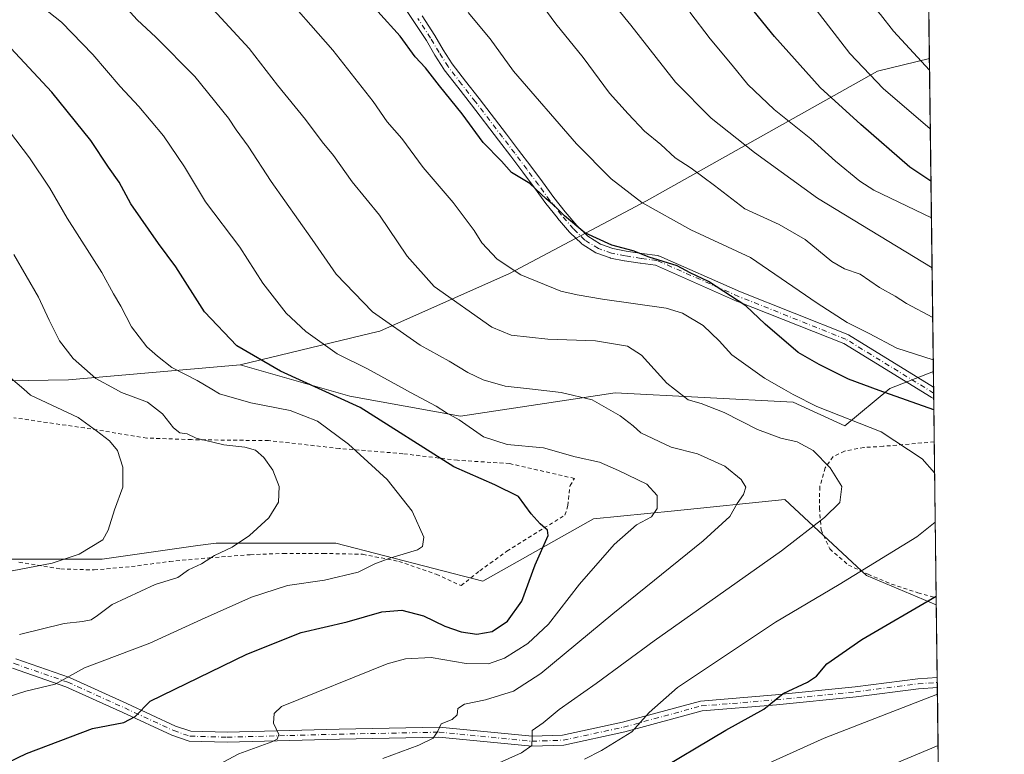
# Model space of a CAD drawing. Units: metres. Extents: x 583093 to 586514, y 4768265 to 4770621.
# Drawn here: x 586256 to 586514, y 4769673 to 4769866 of the extents above; entities that cross this region are included whole.
import ezdxf

# ---------------------------------------------------------------- set-up
doc = ezdxf.new("R2010")
doc.units = ezdxf.units.M
doc.header["$MEASUREMENT"] = 0
doc.linetypes.add('DGN Style 2', pattern=[1.6480167562047852, 0.988810053722871, -0.6592067024819142])
doc.linetypes.add('DGN Style 4', pattern=[2.6384748266838614, 1.318413404963828, -0.6592067024819142, 0.001648016756204785, -0.6592067024819142])
for name, color, linetype, lineweight in [('Alambrada', 7, 'DGN Style 2', 0), ('Arbolado forestal CxS', 92, 'Continuous', 0), ('Camino Cxs', 7, 'Continuous', 0), ('Camino eje', 30, 'DGN Style 4', 13), ('Comarca CxS', 21, 'Continuous', 0), ('Comunidad Autónoma CxS', 142, 'Continuous', 0), ('Curva de nivel maestra', 30, 'Continuous', 30), ('Curva de nivel normal', 30, 'Continuous', 0), ('Municipio CxS', 4, 'Continuous', 0), ('Pastizal CxS', 92, 'Continuous', 0), ('Provincia CxS', 1, 'Continuous', 0)]:
    doc.layers.add(name, color=color, linetype=linetype, lineweight=lineweight)

# ---------------------------------------------------------------- blocks, each defined once
blk = doc.blocks.new('*U10')
at = {"layer": 'Arbolado forestal CxS', "color": 92, "linetype": 'Continuous', "lineweight": 0}
blk.add_polyline3d([(586483.8426999999, 4769769.4583, 725.6046999999963), (586472.0352999996, 4769759.681100001, 719.4657000000007), (586458.5160999997, 4769765.826099999, 719.6536999999954), (586411.8152999999, 4769768.2849, 711.7544000000053), (586371.2593, 4769762.140900001, 705.7773000000017), (586342.1794999996, 4769767.404100001, 700.6477000000014), (586313.4106999999, 4769775.609300001, 698.633600000001), (586347.7975000005, 4769783.919500001, 708.5577000000048), (586350.0822999999, 4769784.472899999, 709.1704000000027), (586384.1107000001, 4769799.641899999, 719.7219000000041), (586419.9787, 4769818.6513, 730.4149999999936), (586480.5948999999, 4769852.640100001, 755.9196999999986), (586494.2259999998, 4769856.0463, 760.9337999999989), (586495.2686999999, 4769773.884600001, 728.7801999999938)], close=True, dxfattribs=at)
blk = doc.blocks.new('*U13')
at = {"layer": 'Camino Cxs', "color": 7, "linetype": 'Continuous', "lineweight": 0}
for points in [[(586361.1447000002, 4769867.186699999, 738.8080000000047), (586364.4605, 4769862.0779, 738.061400000006), (586364.4905000003, 4769862.029300001, 738.0938000000025), (586366.7090999996, 4769858.2589, 740.4171999999963), (586369.0253, 4769854.617900001, 742.2816000000021), (586372.5460999999, 4769850.058499999, 742.0455999999978), (586376.1372999996, 4769845.476700001, 741.6475999999967), (586383.2629000006, 4769836.189900001, 744.2431999999973), (586386.4754999997, 4769831.976299999, 742.5038999999962), (586389.6709000003, 4769827.749100001, 741.7532000000066), (586392.7078999998, 4769823.649700001, 741.2890000000043), (586395.6951000001, 4769819.5471, 742.1294999999955), (586398.6623000001, 4769815.808700001, 740.1205999999949), (586401.7686999999, 4769812.2009, 741.2103000000062), (586404.6482999995, 4769809.387900001, 739.7890000000043), (586407.9826999997, 4769807.301700001, 737.2112000000053), (586411.2111000001, 4769806.1975, 734.5549000000028), (586414.6511000004, 4769805.499700001, 735.162599999996), (586418.7753, 4769804.847100001, 736.2599000000046), (586422.9271, 4769804.3093, 733.116399999999), (586423.1092999997, 4769804.272299999, 732.9331999999995), (586423.2845000001, 4769804.2097, 732.731899999999), (586444.6886999998, 4769794.774900001, 738.797900000005), (586472.8126999997, 4769783.569300001, 729.2111000000006), (586472.9814999999, 4769783.487299999, 729.2057000000059), (586473.0119000003, 4769783.4693, 729.2032000000036), (586495.3208999997, 4769769.7676, 738.2633999999962), (586495.3586999997, 4769766.7939, 733.0788999999932), (586494.8022999996, 4769767.046700001, 734.0648999999976), (586494.6901000004, 4769767.1043, 734.2816000000021), (586494.6596999997, 4769767.122300001, 734.3448999999965), (586471.7465000004, 4769781.1953, 728.9717999999993), (586443.7045, 4769792.3683, 735.4560000000056), (586443.6612999998, 4769792.386299999, 735.4309999999969), (586422.4073000001, 4769801.754899999, 732.5381999999955), (586418.4232999999, 4769802.2709, 735.8052000000025), (586418.3869000003, 4769802.2761, 735.8365000000049), (586414.2056999998, 4769802.938100001, 734.2197000000016), (586414.1617000002, 4769802.9461, 734.1891000000034), (586410.6118999999, 4769803.666099999, 733.7130000000034), (586410.4495000001, 4769803.710100001, 733.7826999999961), (586406.9874999998, 4769804.894300001, 735.6548999999941), (586406.7701000003, 4769804.9943, 735.7397000000057), (586406.7304999996, 4769805.018100001, 735.7584000000061), (586403.1505000005, 4769807.258099999, 736.4527999999991), (586403.0044999998, 4769807.3643, 736.4397999999928), (586402.9316999996, 4769807.4301, 736.4342999999935), (586399.9117000002, 4769810.380100001, 738.9446000000025), (586399.8349000001, 4769810.4619, 738.8975999999967), (586396.6697000006, 4769814.138300001, 737.3656000000047), (586396.6419000002, 4769814.171900001, 737.4089999999997), (586393.6419000002, 4769817.951900001, 737.7023999999948), (586393.6092999997, 4769817.994899999, 737.7013000000007), (586390.6123000003, 4769822.110500001, 740.9717999999993), (586387.5893000001, 4769826.191299999, 739.5280000000057), (586384.4046999998, 4769830.404100001, 738.0547999999981), (586381.1974999999, 4769834.610300001, 741.7323999999935), (586374.0828999998, 4769843.883500001, 738.7614999999934), (586370.4940999999, 4769848.4619, 740.4192999999942), (586366.9313000003, 4769853.0755, 741.6257000000041), (586366.8633000003, 4769853.172300001, 741.6410000000033), (586364.5033, 4769856.882300001, 740.8270000000048), (586364.4797, 4769856.9209, 740.8055000000023), (586362.2641000003, 4769860.6863, 738.463699999993), (586358.9754999997, 4769865.753500001, 735.966499999995), (586355.6083000004, 4769870.759500001, 738.4713999999949)], [(586254.6070999998, 4769698.491900001, 691.8217000000004), (586268.6756999996, 4769693.5811, 695.2085999999981), (586283.6831, 4769686.8079, 699.016300000003), (586296.4589000001, 4769680.881100001, 702.4866000000038), (586300.4841, 4769679.511700001, 703.1346000000049), (586310.0415000003, 4769679.2533, 704.1962999999961), (586339.3797000004, 4769680.0463, 707.6750000000029), (586365.6545000002, 4769680.577099999, 710.5993000000017), (586389.9885, 4769678.1965, 715.9042999999947), (586397.9880999997, 4769678.454700001, 717.1781999999948), (586413.7141000004, 4769681.8619, 719.3469000000041), (586434.1705, 4769687.4409, 722.232799999998), (586453.8570999998, 4769689.0371, 724.8920000000071), (586474.7287, 4769691.150699999, 727.1407000000036), (586491.1551000001, 4769693.270300001, 728.7409000000043), (586496.2873999998, 4769693.612400001, 731.6474000000018), (586496.3203999996, 4769691.0088, 731.3249999999972), (586491.4080999997, 4769690.681299999, 729.2789000000049), (586475.0261000004, 4769688.567500001, 727.6895999999979), (586454.0932999998, 4769686.447699999, 725.4089999999997), (586434.6215000004, 4769684.868899999, 723.124299999996), (586414.3318999996, 4769679.3355, 720.2148000000017), (586398.3079000004, 4769675.863500001, 717.6346999999951), (586389.9035, 4769675.592499999, 716.1359999999986), (586365.5538999997, 4769677.974500001, 710.8684999999969), (586339.4411000004, 4769677.446900001, 707.3395000000019), (586310.0415000003, 4769676.6523, 704.328999999998), (586300.0198999997, 4769676.9233, 703.1875), (586295.4902999997, 4769678.464299999, 702.5678000000045), (586282.6013000002, 4769684.443700001, 699.463499999998), (586267.7106999997, 4769691.164100001, 695.8233999999939), (586253.7335000001, 4769696.043099999, 692.5063999999984)]]:
    blk.add_polyline3d(points, dxfattribs=at)

msp = doc.modelspace()

# ---------------------------------------------------------------- linework, layer by layer
at = {"layer": 'Alambrada', "color": 7, "linetype": 'DGN Style 2', "lineweight": 0}
for points in [[(586371.3901000004, 4769717.710100001, 704.4098999999987), (586376.2801000001, 4769721.640100001, 700.369000000006), (586383.3901000004, 4769726.7501, 699.3442000000068), (586393.1201, 4769732.840100001, 702.3344999999972), (586398.6201, 4769736.220100001, 703.8932000000059), (586399.3400999998, 4769738.700099999, 704.0543000000035), (586399.9600999998, 4769743.960100001, 704.8641999999965), (586401.1001000004, 4769745.8301, 705.6312000000034), (586384.1001000004, 4769749.7401, 720.5890999999974), (586370.4200999998, 4769750.600099999, 708.7654999999941), (586356.1201, 4769752.3301, 704.8588000000018), (586339.4401000004, 4769753.710100001, 695.7667999999976), (586320.8501000004, 4769755.7501, 704.8650000000052), (586300.6401000004, 4769756.0101, 692.8959999999934), (586288.9200999998, 4769756.4301, 689.1441999999952), (586272.6201, 4769759.090100001, 687.9370000000055), (586254.0800999999, 4769761.7601, 685.1487000000052)], [(586495.5028999997, 4769755.429500001, 722.9832000000025), (586482.1001000004, 4769754.270099999, 723.5555000000023), (586477.0500999996, 4769753.960100001, 727.8144999999931), (586471.9301000005, 4769753.0101, 729.3781000000017), (586468.9901000002, 4769751.550100001, 724.7645000000048), (586466.8901000004, 4769748.6501, 719.0368000000017), (586465.4600999998, 4769743.6601, 716.218399999998), (586465.3701, 4769738.020099999, 715.821100000001), (586465.8201000001, 4769732.380100001, 716.7366999999941), (586468.0900999998, 4769727.3301, 718.4475999999996), (586472.9801000003, 4769723.110099999, 719.5562999999966), (586478.1700999998, 4769720.690099999, 721.0773999999948), (586484.3000999996, 4769718.110099999, 722.7985999999946), (586491.2301000003, 4769715.8301, 724.5930999999982), (586496.0100999996, 4769714.4901, 725.7253000000055), (586496.0225000001, 4769714.488299999, 725.727899999998)], [(586255.3901000004, 4769723.9001, 689.6441999999952), (586266.3701, 4769722.090100001, 690.2075000000041), (586275.1001000004, 4769721.840100001, 692.6258999999991), (586284.8901000004, 4769722.720100001, 696.1524000000063), (586294.9401000004, 4769724.050100001, 696.2127000000038), (586305.2701000003, 4769725.0101, 696.9407000000066), (586316.0800999999, 4769725.8301, 699.9213000000018), (586324.7801000001, 4769726.1601, 699.360400000005), (586335.2100999998, 4769726.1601, 699.6812999999966), (586345.5500999996, 4769725.940099999, 698.4965999999986), (586355.0500999996, 4769724.0801, 701.6762000000017), (586364.8701, 4769720.690099999, 704.0516000000061), (586371.3901000004, 4769717.710100001, 704.4098999999987)]]:
    msp.add_polyline3d(points, dxfattribs=at)
at = {"layer": 'Arbolado forestal CxS', "color": 92, "linetype": 'Continuous', "lineweight": 0, "extrusion": (0.003103040857742754, -0.2445043801173572, 0.9696432226550457), "elevation": -1163692.946001442, "flags": 128}
msp.add_lwpolyline([(646977.0662422158, 4617733.257163763), (646977.0662422158, 4617655.483225157)], dxfattribs=at)
at = {"layer": 'Arbolado forestal CxS', "color": 92, "linetype": 'Continuous', "lineweight": 0, "extrusion": (0.004624254446115405, -0.3643776795661208, 0.9312397773424559), "elevation": -1734608.367660539, "flags": 128}
msp.add_lwpolyline([(646975.5505973207, 4434868.566975529), (646975.5505973207, 4434780.331573549)], dxfattribs=at)
at = {"layer": 'Arbolado forestal CxS', "color": 92, "linetype": 'Continuous', "lineweight": 0}
for points in [[(586198.2287, 4769882.249299999, 694.5194000000047), (586268.1495000003, 4769899.3639, 717.1959000000061), (586313.8114999998, 4769906.495100001, 726.8619999999937), (586317.0056999996, 4769906.882099999, 727.5791999999929), (586360.9005000005, 4769912.1997, 736.2842999999993), (586402.2823000001, 4769917.9047, 748.6502999999939), (586443.6645000001, 4769926.462099999, 763.3744000000006), (586469.3494999995, 4769927.887499999, 771.4876999999979), (586491.6999000004, 4769931.731899999, 779.575800000006), (586493.2690000003, 4769931.453199999, 779.9514000000055), (586494.2259999998, 4769856.0463, 760.9337999999989), (586480.5948999999, 4769852.640100001, 755.9196999999986), (586419.9787, 4769818.6513, 730.4149999999936), (586384.1107000001, 4769799.641899999, 719.7219000000041), (586350.0822999999, 4769784.472899999, 709.1704000000027), (586347.7975000005, 4769783.919500001, 708.5577000000048), (586313.4106999999, 4769775.609300001, 698.633600000001), (586268.4036999998, 4769771.690300001, 688.2372000000032), (586225.8835000005, 4769770.985900001, 679.5896999999968)], [(586494.2259999998, 4769856.0463, 760.9337999999989), (586480.5948999999, 4769852.640100001, 755.9196999999986), (586419.9787, 4769818.6513, 730.4149999999936), (586384.1107000001, 4769799.641899999, 719.7219000000041), (586350.0822999999, 4769784.472899999, 709.1704000000027), (586347.7975000005, 4769783.919500001, 708.5577000000048), (586313.4106999999, 4769775.609300001, 698.633600000001)], [(586494.2259999998, 4769856.0463, 760.9337999999989), (586480.5948999999, 4769852.640100001, 755.9196999999986), (586419.9787, 4769818.6513, 730.4149999999936), (586384.1107000001, 4769799.641899999, 719.7219000000041), (586350.0822999999, 4769784.472899999, 709.1704000000027), (586347.7975000005, 4769783.919500001, 708.5577000000048), (586313.4106999999, 4769775.609300001, 698.633600000001)], [(586050.5093, 4769818.3793, 634.293399999995), (586064.2150999998, 4769817.214500001, 636.6548000000039), (586084.5405000001, 4769825.9407, 643.9064000000071), (586112.9128999999, 4769822.239499999, 652.5222000000067), (586117.3613, 4769821.6591, 653.9008999999933), (586136.6460999995, 4769793.0065, 657.7553000000044), (586154.4637000002, 4769774.5659, 663.7641000000004), (586189.6357000005, 4769774.8323, 672.8928000000016), (586225.8835000005, 4769770.985900001, 679.5896999999968), (586268.4036999998, 4769771.690300001, 688.2372000000032), (586313.4106999999, 4769775.609300001, 698.633600000001)], [(586313.4106999999, 4769775.609300001, 698.633600000001), (586342.1794999996, 4769767.404100001, 700.6477000000014), (586371.2593, 4769762.140900001, 705.7773000000017), (586411.8152999999, 4769768.2849, 711.7544000000053), (586458.5160999997, 4769765.826099999, 719.6536999999954), (586472.0352999996, 4769759.681100001, 719.4657000000007), (586483.8426999999, 4769769.4583, 725.6046999999963), (586495.2686999999, 4769773.884600001, 728.7801999999938)]]:
    msp.add_polyline3d(points, dxfattribs=at)
at = {"layer": 'Camino Cxs', "color": 7, "linetype": 'Continuous', "lineweight": 0, "extrusion": (0.01099608240755592, -0.8673488306918749, 0.4975792319511774), "elevation": -4130237.735193185, "flags": 128}
msp.add_lwpolyline([(646913.562768777, 2370088.613245616), (646913.562768777, 2370082.636430716)], dxfattribs=at)
at = {"layer": 'Camino Cxs', "color": 7, "linetype": 'Continuous', "lineweight": 0, "extrusion": (0.00155735222632606, -0.122870372154132, 0.9924215063675053), "elevation": -584414.5453030224, "flags": 128}
msp.add_lwpolyline([(646899.0395212676, 4725879.479897473), (646899.0395212676, 4725876.856204708)], dxfattribs=at)
at = {"layer": 'Camino Cxs', "color": 7, "linetype": 'Continuous', "lineweight": 0}
for points in [[(586495.3586999997, 4769766.7938, 733.0788000000031), (586494.8022999996, 4769767.046700001, 734.0648999999976), (586494.6901000004, 4769767.1043, 734.2816000000021), (586494.6596999997, 4769767.122300001, 734.3448999999965), (586471.7465000004, 4769781.1953, 728.9717999999993), (586443.7045, 4769792.3683, 735.4560000000056), (586443.6612999998, 4769792.386299999, 735.4309999999969), (586422.4073000001, 4769801.754899999, 732.5381999999955), (586418.4232999999, 4769802.2709, 735.8052000000025), (586418.3869000003, 4769802.2761, 735.8365000000049), (586414.2056999998, 4769802.938100001, 734.2197000000016), (586414.1617000002, 4769802.9461, 734.1891000000034), (586410.6118999999, 4769803.666099999, 733.7130000000034), (586410.4495000001, 4769803.710100001, 733.7826999999961), (586406.9874999998, 4769804.894300001, 735.6548999999941), (586406.7701000003, 4769804.9943, 735.7397000000057), (586406.7304999996, 4769805.018100001, 735.7584000000061), (586403.1505000005, 4769807.258099999, 736.4527999999991), (586403.0044999998, 4769807.3643, 736.4397999999928), (586402.9316999996, 4769807.4301, 736.4342999999935), (586399.9117000002, 4769810.380100001, 738.9446000000025), (586399.8349000001, 4769810.4619, 738.8975999999967), (586396.6697000006, 4769814.138300001, 737.3656000000047), (586396.6419000002, 4769814.171900001, 737.4089999999997), (586393.6419000002, 4769817.951900001, 737.7023999999948), (586393.6092999997, 4769817.994899999, 737.7013000000007), (586390.6123000003, 4769822.110500001, 740.9717999999993), (586387.5893000001, 4769826.191299999, 739.5280000000057), (586384.4046999998, 4769830.404100001, 738.0547999999981), (586381.1974999999, 4769834.610300001, 741.7323999999935), (586374.0828999998, 4769843.883500001, 738.7614999999934), (586370.4940999999, 4769848.4619, 740.4192999999942), (586366.9313000003, 4769853.0755, 741.6257000000041), (586366.8633000003, 4769853.172300001, 741.6410000000033), (586364.5033, 4769856.882300001, 740.8270000000048), (586364.4797, 4769856.9209, 740.8055000000023), (586362.2641000003, 4769860.6863, 738.463699999993), (586358.9754999997, 4769865.753500001, 735.966499999995), (586355.6083000004, 4769870.759500001, 738.4713999999949)], [(586361.1447000002, 4769867.186699999, 738.8080000000047), (586364.4605, 4769862.0779, 738.061400000006), (586364.4905000003, 4769862.029300001, 738.0938000000025), (586366.7090999996, 4769858.2589, 740.4171999999963), (586369.0253, 4769854.617900001, 742.2816000000021), (586372.5460999999, 4769850.058499999, 742.0455999999978), (586376.1372999996, 4769845.476700001, 741.6475999999967), (586383.2629000006, 4769836.189900001, 744.2431999999973), (586386.4754999997, 4769831.976299999, 742.5038999999962), (586389.6709000003, 4769827.749100001, 741.7532000000066), (586392.7078999998, 4769823.649700001, 741.2890000000043), (586395.6951000001, 4769819.5471, 742.1294999999955), (586398.6623000001, 4769815.808700001, 740.1205999999949), (586401.7686999999, 4769812.2009, 741.2103000000062), (586404.6482999995, 4769809.387900001, 739.7890000000043), (586407.9826999997, 4769807.301700001, 737.2112000000053), (586411.2111000001, 4769806.1975, 734.5549000000028), (586414.6511000004, 4769805.499700001, 735.162599999996), (586418.7753, 4769804.847100001, 736.2599000000046), (586422.9271, 4769804.3093, 733.116399999999), (586423.1092999997, 4769804.272299999, 732.9331999999995), (586423.2845000001, 4769804.2097, 732.731899999999), (586444.6886999998, 4769794.774900001, 738.797900000005), (586472.8126999997, 4769783.569300001, 729.2111000000006), (586472.9814999999, 4769783.487299999, 729.2057000000059), (586473.0119000003, 4769783.4693, 729.2032000000036), (586495.3210000005, 4769769.7675, 738.2632000000012)], [(586254.6070999998, 4769698.491900001, 691.8217000000004), (586268.6756999996, 4769693.5811, 695.2085999999981), (586283.6831, 4769686.8079, 699.016300000003), (586296.4589000001, 4769680.881100001, 702.4866000000038), (586300.4841, 4769679.511700001, 703.1346000000049), (586310.0415000003, 4769679.2533, 704.1962999999961), (586339.3797000004, 4769680.0463, 707.6750000000029), (586365.6545000002, 4769680.577099999, 710.5993000000017), (586389.9885, 4769678.1965, 715.9042999999947), (586397.9880999997, 4769678.454700001, 717.1781999999948), (586413.7141000004, 4769681.8619, 719.3469000000041), (586434.1705, 4769687.4409, 722.232799999998), (586453.8570999998, 4769689.0371, 724.8920000000071), (586474.7287, 4769691.150699999, 727.1407000000036), (586491.1551000001, 4769693.270300001, 728.7409000000043), (586496.2873999998, 4769693.612400001, 731.6474000000018)], [(586496.3203999996, 4769691.0088, 731.3249999999972), (586491.4080999997, 4769690.681299999, 729.2789000000049), (586475.0261000004, 4769688.567500001, 727.6895999999979), (586454.0932999998, 4769686.447699999, 725.4089999999997), (586434.6215000004, 4769684.868899999, 723.124299999996), (586414.3318999996, 4769679.3355, 720.2148000000017), (586398.3079000004, 4769675.863500001, 717.6346999999951), (586389.9035, 4769675.592499999, 716.1359999999986), (586365.5538999997, 4769677.974500001, 710.8684999999969), (586339.4411000004, 4769677.446900001, 707.3395000000019), (586310.0415000003, 4769676.6523, 704.328999999998), (586300.0198999997, 4769676.9233, 703.1875), (586295.4902999997, 4769678.464299999, 702.5678000000045), (586282.6013000002, 4769684.443700001, 699.463499999998), (586267.7106999997, 4769691.164100001, 695.8233999999939), (586253.7335000001, 4769696.043099999, 692.5063999999984)]]:
    msp.add_polyline3d(points, dxfattribs=at)
at = {"layer": 'Camino eje', "color": 30, "linetype": 'DGN Style 4', "lineweight": 13}
for points in [[(586495.3404999999, 4769768.229900001, 735.5285000000005), (586472.3315000003, 4769782.361500001, 728.7029999999941), (586444.1857000003, 4769793.5759, 737.1918000000006), (586422.7600999996, 4769803.020099999, 732.0760000000009), (586418.5900999998, 4769803.5601, 735.9137999999948), (586414.4200999998, 4769804.220100001, 734.6889999999986), (586410.8701, 4769804.940099999, 734.1958000000013), (586407.4200999998, 4769806.120100001, 736.5914000000049), (586403.8400999998, 4769808.360099999, 737.9186999999947), (586400.8201000001, 4769811.3101, 739.600900000005), (586397.6601, 4769814.9801, 738.2831000000006), (586394.6601, 4769818.7601, 739.7540000000009), (586391.6601, 4769822.880100001, 740.4792000000016), (586388.6300999997, 4769826.970100001, 740.0829999999987), (586385.4401000004, 4769831.190099999, 740.4208000000073), (586382.2301000003, 4769835.4001, 742.9398999999976), (586375.1101000002, 4769844.6801, 740.0068000000028), (586371.5201000003, 4769849.2601, 741.0535999999993), (586367.9600999998, 4769853.870100001, 741.5856000000058), (586365.6001000004, 4769857.5801, 740.6021999999939), (586363.3701, 4769861.370100001, 738.2131999999983), (586360.0601000004, 4769866.470100001, 737.1288999999962)], [(586197.6155000003, 4769723.629899999, 681.6236999999965), (586204.0317000002, 4769718.566500001, 683.3432999999932), (586212.3661000002, 4769714.068499999, 686.4104999999981), (586224.8015000002, 4769708.776900001, 686.341499999995), (586238.5598999998, 4769702.9561, 688.8920000000071), (586254.1703000005, 4769697.2675, 692.092499999999), (586268.1933000004, 4769692.3727, 695.3928000000016), (586283.1423000004, 4769685.625700001, 699.2197000000015), (586295.9744999995, 4769679.672700001, 702.5029000000069), (586300.2518999996, 4769678.217499999, 703.094299999997), (586310.0415000003, 4769677.9529, 704.1494999999995), (586339.4105000002, 4769678.7465, 707.4977000000072), (586365.6042999999, 4769679.275699999, 710.734500000006), (586389.9458999997, 4769676.894500001, 715.9447999999975), (586398.1480999999, 4769677.1591, 717.2562000000034), (586414.0230999999, 4769680.5987, 719.7774000000064), (586434.3960999995, 4769686.154899999, 722.6777000000002), (586453.9753000002, 4769687.742500001, 725.0718999999954), (586474.8772999998, 4769689.859099999, 727.4149000000034), (586491.2814999997, 4769691.9757, 728.9434000000037), (586496.3038999997, 4769692.310500001, 731.3937000000006)]]:
    msp.add_polyline3d(points, dxfattribs=at)
at = {"layer": 'Comarca CxS', "color": 21, "linetype": 'Continuous', "lineweight": 0, "flags": 128}
msp.add_lwpolyline([(583477.3870702874, 4770583.61297098), (586484.5200006614, 4770620.859982253), (586513.8800006629, 4768307.349982277), (586388.056723094, 4768305.790537448), (584071.2908300569, 4768277.076704349)], dxfattribs=at)
at = {"layer": 'Comunidad Autónoma CxS', "color": 142, "linetype": 'Continuous', "lineweight": 0, "flags": 128}
msp.add_lwpolyline([(583477.3870702874, 4770583.61297098), (586484.5200006614, 4770620.859982253), (586513.8800006629, 4768307.349982277), (586388.056723094, 4768305.790537448), (584071.2908300569, 4768277.076704349)], dxfattribs=at)
at = {"layer": 'Curva de nivel maestra', "color": 30, "linetype": 'Continuous', "lineweight": 30, "flags": 128}
for points, elevation in [([(586494.6349, 4769823.8244), (586489.1200000001, 4769827.4901), (586476.2699999996, 4769838.6601), (586465.54, 4769848.360099999), (586453.5700000003, 4769861.800100001), (586442.54, 4769875.390100001)], 750), ([(586495.3964000001, 4769763.818499999), (586481.0099999999, 4769768.890100001), (586472.9800000004, 4769771.920100001), (586465.3200000003, 4769775.7601), (586459.7800000003, 4769778.9001), (586451.1399999997, 4769786.270099999), (586446.0300000003, 4769791.1601), (586436.2999999998, 4769797.470100001), (586431.5, 4769799.800100001), (586428.0199999996, 4769801.590100001), (586420.7199999997, 4769803.9001), (586416.4800000004, 4769805.530099999), (586410.9199999999, 4769807.0601), (586403.8399999999, 4769810.2501), (586398.4900000002, 4769814.7501), (586395.9100000003, 4769817.370100001), (586393.7300000004, 4769819.200099999), (586389.3700000001, 4769823.170100001), (586384.6200000001, 4769826.090100001), (586381.9600000001, 4769829.100099999), (586377.1900000004, 4769833.9301), (586371.6399999997, 4769841.520099999), (586365.7199999997, 4769848.800100001), (586362.0599999996, 4769853.530099999), (586359.29, 4769856.4301), (586355.3600000005, 4769861.8301), (586349.5, 4769868.350099999)], 725), ([(586247.3300000001, 4769668.880100001), (586257.3799999999, 4769673.6601), (586274.6399999997, 4769680.2601), (586282.8799999999, 4769681.850099999), (586285.8499999996, 4769683.4101), (586289.8300000001, 4769687.4101), (586315.1699999999, 4769699.7301), (586329.4100000003, 4769705.4101), (586341.4600000001, 4769708.2601), (586350.5700000003, 4769710.8201), (586355.8099999996, 4769711.290100001), (586361.5, 4769709.7501), (586367.1399999997, 4769707.110099999), (586371.3899999997, 4769705.5701), (586375.4699999997, 4769704.950099999), (586379.5, 4769705.6801), (586383.5099999999, 4769708.390100001), (586387.3300000001, 4769713.630100001), (586390.8300000001, 4769723.1501), (586394.2199999997, 4769730.860099999), (586394, 4769732.2601), (586392.1200000001, 4769733.9101), (586389.7199999997, 4769736.5701), (586386.4400000004, 4769741.140100001), (586380.2199999997, 4769744.120100001), (586369.4800000004, 4769748.920100001), (586344.8899999997, 4769764.420100001), (586324, 4769773.9801), (586312.5199999996, 4769780.6601), (586304.0999999996, 4769789.5801), (586296.54, 4769801.350099999), (586292.0099999999, 4769807.4801), (586284.7400000002, 4769817.880100001), (586281.6399999997, 4769823.5601), (586278.9000000004, 4769827.4901), (586274.25, 4769834.5101), (586263.9900000002, 4769847.1601), (586252.0700000003, 4769860.0601)], 700), ([(586421.1799999997, 4769668.0801), (586440.8399999999, 4769679.8201), (586450.7699999996, 4769685.270099999), (586455.9000000004, 4769689.4001), (586462.29, 4769692.390100001), (586464.5800000001, 4769693.950099999), (586467.3600000005, 4769697.200099999), (586476.5099999999, 4769703.5801), (586496.0170999998, 4769714.913799999)], 725)]:
    msp.add_lwpolyline(points, dxfattribs=dict(at, elevation=elevation))
at = {"layer": 'Curva de nivel normal', "color": 30, "linetype": 'Continuous', "lineweight": 0, "flags": 128}
for points, elevation in [([(586492.0071999999, 4770030.882300001), (586472.4900000002, 4770020.710000001), (586453.9299999997, 4770009.039999999), (586441.8600000005, 4770001.060000001), (586434.9299999997, 4769996.76), (586427.8399999999, 4769991.539999999), (586420.1600000003, 4769986.480000001), (586409.1200000001, 4769978.92), (586403.2300000004, 4769974.380000001), (586398.7999999998, 4769966.25), (586397.6100000005, 4769958.720000001), (586398.0899999999, 4769953.26), (586403.0800000001, 4769940.65), (586407.4199999999, 4769933.689999999), (586410.4000000004, 4769930.539999999), (586421.5700000003, 4769921.380000001), (586429.8399999999, 4769912.310000001), (586449.6100000005, 4769887.029999999), (586462.1500000004, 4769871.960000001), (586473.3799999999, 4769857.32), (586482.0999999996, 4769848.180000001), (586494.4610000001, 4769837.5252)], 755), ([(586492.1681000004, 4770018.201900001), (586483.4500000002, 4770012.949999999), (586470.5999999996, 4770005.619999999), (586455.2000000002, 4769996.17), (586433.2999999998, 4769982.289999999), (586420.2100000001, 4769971.32), (586417.1799999997, 4769966.980000001), (586416.4600000001, 4769960.279999999), (586417.2599999999, 4769949.16), (586418.9000000004, 4769942.939999999), (586422.2699999996, 4769936.560000001), (586425.1699999999, 4769933.130000001), (586428.4600000001, 4769930.600000001), (586431.9400000004, 4769927.42), (586437.8399999999, 4769922.470000001), (586445.2300000004, 4769913.279999999), (586451.1100000005, 4769906.199999999), (586455.7000000002, 4769899.789999999), (586466.8099999996, 4769885.279999999), (586477.6799999997, 4769871.810000001), (586481.4299999997, 4769867.560000001), (586484.7699999996, 4769863.16), (586494.2655999997, 4769852.9231)], 760), ([(586306.2999999998, 4769670.029999999), (586313.0899999999, 4769673.58), (586321.7400000002, 4769676.779999999), (586323.1600000003, 4769677.430000001), (586323.5800000001, 4769678.640000001), (586322.1299999999, 4769681.600000001), (586322.3200000003, 4769684.16), (586324.2800000003, 4769685.970000001), (586352.0099999999, 4769697.189999999), (586356.8099999996, 4769698.550000001), (586363.54, 4769698.869999999), (586372.7000000002, 4769697.310000001), (586378.5499999998, 4769697.220000001), (586382.7300000004, 4769698.720000001), (586388.9199999999, 4769702.57), (586394.2800000003, 4769707.57), (586402.4000000004, 4769718.130000001), (586411.4900000002, 4769728.51), (586417.3799999999, 4769733.710000001), (586421.3600000005, 4769735.730000001), (586422.7800000003, 4769737.960000001), (586422.7999999998, 4769741.369999999), (586420.1100000005, 4769744.359999999), (586412.6299999999, 4769747.91), (586407.6699999999, 4769750.140000001), (586401.2999999998, 4769751.52), (586392.9900000002, 4769753.859999999), (586383.4800000004, 4769754.730000001), (586377.25, 4769756.710000001), (586370.8499999996, 4769761.180000001), (586367.5800000001, 4769763.01), (586364.8200000003, 4769764.82), (586358.0899999999, 4769768.380000001), (586356.5, 4769769.256100001), (586346.8200000003, 4769774.59), (586338.8700000001, 4769778.529999999), (586330.6100000005, 4769784.350000001), (586325.4699999997, 4769789.180000001), (586319.3799999999, 4769797.029999999), (586313.2999999998, 4769806.49), (586304.3600000005, 4769818.430000001), (586298.79, 4769827.59), (586293.2800000003, 4769835.76), (586286.8300000001, 4769843.439999999), (586281.9100000003, 4769848.67), (586274.7599999999, 4769857.060000001), (586266.5199999996, 4769865.52), (586249.4299999997, 4769879.07)], 705), ([(586494.9238999998, 4769801.055199999), (586464.8600000005, 4769819.369999999), (586448.3200000003, 4769831.32), (586437.0099999999, 4769840.359999999), (586427.6500000004, 4769849.779999999), (586415.8700000001, 4769864.710000001), (586402.7400000002, 4769881.039999999)], 740), ([(586495.0892000003, 4769788.029899999), (586488.1799999997, 4769791.730000001), (586485.2100000001, 4769793.619999999), (586481.1799999997, 4769795.960000001), (586476.0999999996, 4769799.42), (586471.9600000001, 4769800.800000001), (586468.6500000004, 4769802.77), (586461.6500000004, 4769808.51), (586454.7800000003, 4769812.42), (586445.8399999999, 4769816.57), (586437.8099999996, 4769822.720000001), (586431.7100000001, 4769827.220000001), (586427.54, 4769829.949999999), (586423.7599999999, 4769833.449999999), (586419.5300000003, 4769836.91), (586415.2400000002, 4769841.460000001), (586410.3099999996, 4769846.9), (586403.3799999999, 4769856.279999999), (586396.2699999996, 4769865.060000001), (586387.2599999999, 4769877.4)], 735), ([(586495.6054999996, 4769747.3453), (586492.29, 4769750.980000001), (586481.5599999996, 4769758.08), (586464.6900000004, 4769764.699999999), (586458.4800000004, 4769767.82), (586455.9998000005, 4769769.256100001), (586450.9500000002, 4769772.180000001), (586442.4199999999, 4769778.25), (586439.0499999998, 4769781.91), (586434.8399999999, 4769786), (586429.4600000001, 4769789.189999999), (586425.1799999997, 4769790.550000001), (586408.5099999999, 4769792.91), (586401.8399999999, 4769794.02), (586397.5, 4769795.01), (586387.0199999996, 4769799.220000001), (586380.8499999996, 4769803.32), (586376.8399999999, 4769807.65), (586374.7599999999, 4769810.9), (586369.29, 4769818.210000001), (586361.4600000001, 4769827.380000001), (586355.8200000003, 4769835.060000001), (586351.9800000004, 4769839.42), (586348.2699999996, 4769844.730000001), (586337.75, 4769858.220000001), (586322.9199999999, 4769875.029999999)], 720), ([(586380.5599999996, 4769670.850000001), (586387.2000000002, 4769673.83), (586389.8899999997, 4769675.789999999), (586390.0199999996, 4769678.039999999), (586390.0300000003, 4769679.730000001), (586392.8700000001, 4769681.76), (586397.1100000005, 4769685.26), (586406.8399999999, 4769692.029999999), (586422.04, 4769703.220000001), (586455.4500000002, 4769726.84), (586466.7000000002, 4769735.600000001), (586470.7300000004, 4769739.5), (586471.2199999997, 4769743.76), (586468.2300000004, 4769748.630000001), (586463.7000000002, 4769753.15), (586459.5599999996, 4769755.439999999), (586455.25, 4769756.42), (586449.1200000001, 4769758.67), (586440.3600000005, 4769763.15), (586434.3300000001, 4769765.480000001), (586430.9199999999, 4769766.5), (586427.3537, 4769769.256100001), (586425.3300000001, 4769770.82), (586418.6799999997, 4769778.140000001), (586415.0199999996, 4769780.58), (586406.6399999997, 4769781.9), (586394.1399999997, 4769782.380000001), (586384.5300000003, 4769783.41), (586379.4600000001, 4769785.560000001), (586364.3300000001, 4769796.220000001), (586357.2000000002, 4769804.119999999), (586349.9400000004, 4769814.930000001), (586342.7800000003, 4769823.640000001), (586337.9199999999, 4769830.600000001), (586334.9699999997, 4769834.109999999), (586330.5599999996, 4769840.039999999), (586323.2400000002, 4769849.039999999), (586315.7999999998, 4769858.609999999), (586303.2199999997, 4769872.359999999)], 715), ([(586350.8300000001, 4769672.33), (586360.2999999998, 4769675.850000001), (586364.0300000003, 4769677.689999999), (586365.2300000004, 4769679.560000001), (586366.1500000004, 4769681.439999999), (586369.0099999999, 4769682.59), (586370.3300000001, 4769683.789999999), (586370.54, 4769685.470000001), (586372.2599999999, 4769686.600000001), (586377.7599999999, 4769687.730000001), (586385.1399999997, 4769690), (586392.2599999999, 4769694.630000001), (586411.1799999997, 4769710.310000001), (586434.9199999999, 4769729.449999999), (586441.8700000001, 4769735.850000001), (586443.7800000003, 4769739.300000001), (586445.4800000004, 4769741.630000001), (586446.04, 4769743.539999999), (586444.8899999997, 4769745.52), (586440.5300000003, 4769749.07), (586433.4299999997, 4769752.32), (586426.5099999999, 4769754.050000001), (586418.5599999996, 4769757.82), (586416.4800000004, 4769759.680000001), (586413.1100000005, 4769762.220000001), (586405.7599999999, 4769766.430000001), (586397.6100000005, 4769768.4), (586390.0794000002, 4769769.256100001), (586382.9199999999, 4769770.07), (586377.1900000004, 4769771.75), (586373.1299999999, 4769773.619999999), (586368.2400000002, 4769776.619999999), (586360.6799999997, 4769780.779999999), (586348.0999999996, 4769789.58), (586338.5700000003, 4769799.449999999), (586332.3300000001, 4769808.51), (586321.5199999996, 4769823.75), (586315.5300000003, 4769832.970000001), (586312.3399999999, 4769837.310000001), (586310.3600000005, 4769840.34), (586301.4900000002, 4769851.310000001), (586291.2800000003, 4769861.630000001), (586286.3799999999, 4769866.17), (586282.1200000001, 4769870.83)], 710), ([(586495.2302000001, 4769776.913899999), (586485.6799999997, 4769780), (586478.3899999997, 4769783.859999999), (586472.6299999999, 4769786.76), (586464.8200000003, 4769791.84), (586447.2599999999, 4769803.800000001), (586431.6100000005, 4769811.09), (586418.8300000001, 4769818.189999999), (586410.7599999999, 4769824.439999999), (586401.6900000004, 4769833.600000001), (586385.1100000005, 4769852.66), (586379.0099999999, 4769861.140000001), (586373.2199999997, 4769868.109999999)], 730), ([(586494.7567999996, 4769814.2202), (586479.6200000001, 4769821.470000001), (586476.0199999996, 4769823.810000001), (586469.5999999996, 4769829.060000001), (586463.1200000001, 4769834.92), (586453.5199999996, 4769842.59), (586446.6100000005, 4769849.16), (586442.5199999996, 4769854.25), (586436.7000000002, 4769861.17), (586431.3899999997, 4769868.180000001)], 745), ([(586247.8300000001, 4769687.100000001), (586257.1600000003, 4769690.01), (586264.8499999996, 4769691.9), (586272.5800000001, 4769696.109999999), (586289.7000000002, 4769702.58), (586303.2300000004, 4769708.84), (586316.3499999996, 4769714.720000001), (586325.8300000001, 4769717.710000001), (586335.5, 4769719.189999999), (586344.3899999997, 4769721.26), (586348.7199999997, 4769723.4), (586352.7199999997, 4769724.890000001), (586359.9500000002, 4769727.08), (586361.25, 4769727.949999999), (586361.5599999996, 4769730.460000001), (586358.5599999996, 4769737.24), (586352, 4769745.52), (586341.8300000001, 4769754.850000001), (586333.7000000002, 4769760.880000001), (586326.54, 4769763.66), (586316.1799999997, 4769765.65), (586308.0199999996, 4769768.07), (586306.0033, 4769769.256100001), (586302.1200000001, 4769771.539999999), (586295.5099999999, 4769774.9), (586291.6900000004, 4769777.939999999), (586288.9500000002, 4769780.359999999), (586284.9100000003, 4769785.630000001), (586282.0999999996, 4769791.060000001), (586280.1900000004, 4769794.24), (586277.0899999999, 4769799.9), (586268.0499999998, 4769814.119999999), (586263.4800000004, 4769822.02), (586258.1699999999, 4769829.930000001), (586249.2300000004, 4769841.539999999)], 695), ([(586255.4900000002, 4769704.880000001), (586267.25, 4769707.76), (586272.0499999998, 4769708.34), (586274.3700000001, 4769708.77), (586275.9699999997, 4769709.880000001), (586279.8099999996, 4769712.800000001), (586291.1299999999, 4769717.970000001), (586297.0800000001, 4769719.869999999), (586299.8300000001, 4769721.9), (586303.2999999998, 4769723.449999999), (586306.7100000001, 4769725.58), (586311.2999999998, 4769727.83), (586315.8300000001, 4769730.9), (586320.9000000004, 4769735.52), (586323.5099999999, 4769739.65), (586323.6900000004, 4769743.730000001), (586322, 4769748.02), (586319.6200000001, 4769751.369999999), (586317.4100000003, 4769753.27), (586314.6200000001, 4769754.08), (586309.0899999999, 4769754.640000001), (586301.8399999999, 4769756.390000001), (586299.5, 4769757.51), (586297.6299999999, 4769757.84), (586295.9400000004, 4769759.08), (586293.04, 4769762.83), (586289.0700000003, 4769765.859999999), (586282.2800000003, 4769768.41), (586280.7172999998, 4769769.256100001), (586275.5199999996, 4769772.07), (586269.6299999999, 4769777.310000001), (586265.9900000002, 4769781.970000001), (586263.29, 4769787.34), (586260.54, 4769793.430000001), (586254, 4769804.560000001)], 690), ([(586253.6299999999, 4769721.609999999), (586264.0700000003, 4769723.59), (586271.1399999997, 4769725.99), (586277.3799999999, 4769729.76), (586278.8099999996, 4769732.279999999), (586280.4500000002, 4769737.630000001), (586282.6399999997, 4769743.51), (586282.6100000005, 4769748.83), (586281.2100000001, 4769753.180000001), (586279.1200000001, 4769755.730000001), (586275.7699999996, 4769758.300000001), (586270.9000000004, 4769761.800000001), (586258.4500000002, 4769767.720000001), (586256.6267999997, 4769769.256100001), (586249.5599999996, 4769775.210000001)], 685), ([(586403.7599999999, 4769672.189999999), (586408.2100000001, 4769674.439999999), (586416.2000000002, 4769679.33), (586420.6799999997, 4769684.439999999), (586428.1100000005, 4769691.029999999), (586453.8399999999, 4769708.15), (586470.54, 4769718.039999999), (586490.9299999997, 4769730.560000001), (586495.7707000002, 4769734.324100001)], 720), ([(586448.6200000001, 4769669.58), (586466.6600000003, 4769677.730000001), (586496.3432, 4769689.2116)], 730), ([(586473.79, 4769666.26), (586496.5132999998, 4769675.8102)], 735)]:
    msp.add_lwpolyline(points, dxfattribs=dict(at, elevation=elevation))
at = {"layer": 'Municipio CxS', "color": 4, "linetype": 'Continuous', "lineweight": 0, "flags": 128}
msp.add_lwpolyline([(583477.3870702874, 4770583.61297098), (586484.5200006614, 4770620.859982253), (586513.8800006629, 4768307.349982277)], dxfattribs=at)
at = {"layer": 'Pastizal CxS', "color": 92, "linetype": 'Continuous', "lineweight": 0, "extrusion": (0.004861304915033643, -0.3834191291671511, 0.9235616596108928), "elevation": -1825298.343374173, "flags": 128}
msp.add_lwpolyline([(646918.4131146517, 4398238.586751401), (646918.4131146517, 4398234.1285424)], dxfattribs=at)
at = {"layer": 'Pastizal CxS', "color": 92, "linetype": 'Continuous', "lineweight": 0, "extrusion": (0.004191773711846311, -0.330505228342969, 0.9437948522168951), "elevation": -1573289.18489885, "flags": 128}
msp.add_lwpolyline([(646937.93302846, 4494542.621503948), (646937.93302846, 4494540.992311281)], dxfattribs=at)
at = {"layer": 'Pastizal CxS', "color": 92, "linetype": 'Continuous', "lineweight": 0, "extrusion": (0.003841508463560438, -0.3014849493608591, 0.953463197046223), "elevation": -1435067.58475643, "flags": 128}
msp.add_lwpolyline([(647218.987001668, 4540523.636115463), (647218.987001668, 4540522.129694879)], dxfattribs=at)
at = {"layer": 'Pastizal CxS', "color": 92, "linetype": 'Continuous', "lineweight": 0, "extrusion": (0.004238485166119256, -0.3342638230835502, 0.9424700164042704), "elevation": -1591190.325090137, "flags": 128}
msp.add_lwpolyline([(646924.2800398614, 4488235.168241241), (646924.2800398614, 4488223.109275583)], dxfattribs=at)
at = {"layer": 'Pastizal CxS', "color": 92, "linetype": 'Continuous', "lineweight": 0, "extrusion": (-0.0007772013727077412, 0.06123856202811347, 0.9981228554034596), "elevation": 292357.8300322547, "flags": 128}
msp.add_lwpolyline([(-646978.1408178149, -4752945.459178309), (-646978.1408178149, -4752904.437677934)], dxfattribs=at)
at = {"layer": 'Pastizal CxS', "color": 92, "linetype": 'Continuous', "lineweight": 0, "extrusion": (-0.003882242870987622, 0.3060111043017978, 0.9520200272233169), "elevation": 1457998.472541249, "flags": 128}
msp.add_lwpolyline([(-646955.4579082757, -4533193.520987818), (-646955.4579082757, -4533191.599970291)], dxfattribs=at)
at = {"layer": 'Pastizal CxS', "color": 92, "linetype": 'Continuous', "lineweight": 0, "extrusion": (-0.002411239268085919, 0.1899394399796779, 0.9817928473284975), "elevation": 905254.3132705382, "flags": 128}
msp.add_lwpolyline([(-646994.3631959362, -4675045.445211084), (-646994.3631959362, -4675026.043221357)], dxfattribs=at)
at = {"layer": 'Pastizal CxS', "color": 92, "linetype": 'Continuous', "lineweight": 0, "extrusion": (-0.001335710057489669, 0.1053915718130781, 0.9944299032457798), "elevation": 502626.8907203316, "flags": 128}
msp.add_lwpolyline([(-646894.4042816788, -4735277.121873019), (-646894.4042816788, -4735275.812575551)], dxfattribs=at)
at = {"layer": 'Pastizal CxS', "color": 92, "linetype": 'Continuous', "lineweight": 0, "extrusion": (-0.002490664029696345, 0.1964907506784576, 0.9805025147803076), "elevation": 936454.4147561889, "flags": 128}
msp.add_lwpolyline([(-646903.675469779, -4668887.656227821), (-646903.675469779, -4668886.32853661)], dxfattribs=at)
at = {"layer": 'Pastizal CxS', "color": 92, "linetype": 'Continuous', "lineweight": 0, "extrusion": (-0.00417268099224474, 0.3287939040234587, 0.944392480598162), "elevation": 1566486.746371563, "flags": 128}
msp.add_lwpolyline([(-646975.7549983569, -4496829.152962704), (-646975.7549983569, -4496786.405004133)], dxfattribs=at)
at = {"layer": 'Pastizal CxS', "color": 92, "linetype": 'Continuous', "lineweight": 0}
for points in [[(586050.5093, 4769818.3793, 634.293399999995), (586064.2150999998, 4769817.214500001, 636.6548000000039), (586084.5405000001, 4769825.9407, 643.9064000000071), (586112.9128999999, 4769822.239499999, 652.5222000000067), (586117.3613, 4769821.6591, 653.9008999999933), (586136.6460999995, 4769793.0065, 657.7553000000044), (586154.4637000002, 4769774.5659, 663.7641000000004), (586189.6357000005, 4769774.8323, 672.8928000000016), (586225.8835000005, 4769770.985900001, 679.5896999999968), (586268.4036999998, 4769771.690300001, 688.2372000000032), (586313.4106999999, 4769775.609300001, 698.633600000001)], [(586225.8835000005, 4769770.985900001, 679.5896999999968), (586268.4036999998, 4769771.690300001, 688.2372000000032), (586313.4106999999, 4769775.609300001, 698.633600000001), (586342.1794999996, 4769767.404100001, 700.6477000000014), (586371.2593, 4769762.140900001, 705.7773000000017), (586411.8152999999, 4769768.2849, 711.7544000000053), (586458.5160999997, 4769765.826099999, 719.6536999999954), (586472.0352999996, 4769759.681100001, 719.4657000000007), (586483.8426999999, 4769769.4583, 725.6046999999963), (586495.2686999999, 4769773.884600001, 728.7801999999938), (586496.0456999998, 4769712.659600001, 725.1469999999972), (586477.7389000002, 4769720.333100001, 719.9738000000071), (586456.3350999998, 4769740.301700001, 712.1478000000062), (586427.3344999999, 4769737.372099999, 706.0771999999997), (586406.1271000003, 4769735.2303, 701.9177999999956), (586377.0799000004, 4769718.9089, 696.4309999999969), (586338.5497000003, 4769728.898700001, 692.2259999999952), (586307.1561000004, 4769728.8991, 688.5148000000045), (586302.2960999999, 4769728.204700001, 687.8711000000039), (586277.1882999997, 4769724.6185, 685.3524999999936), (586251.5011, 4769724.618899999, 683.9955000000045)], [(586313.4106999999, 4769775.609300001, 698.633600000001), (586342.1794999996, 4769767.404100001, 700.6477000000014), (586371.2593, 4769762.140900001, 705.7773000000017), (586411.8152999999, 4769768.2849, 711.7544000000053), (586458.5160999997, 4769765.826099999, 719.6536999999954), (586472.0352999996, 4769759.681100001, 719.4657000000007), (586483.8426999999, 4769769.4583, 725.6046999999963), (586495.2686999999, 4769773.884600001, 728.7801999999938)], [(586496.0456999998, 4769712.659600001, 725.1469999999972), (586477.7389000002, 4769720.333100001, 719.9738000000071), (586456.3350999998, 4769740.301700001, 712.1478000000062), (586427.3344999999, 4769737.372099999, 706.0771999999997), (586406.1271000003, 4769735.2303, 701.9177999999956), (586377.0799000004, 4769718.9089, 696.4309999999969), (586338.5497000003, 4769728.898700001, 692.2259999999952), (586307.1561000004, 4769728.8991, 688.5148000000045), (586302.2960999999, 4769728.204700001, 687.8711000000039), (586277.1882999997, 4769724.6185, 685.3524999999936), (586251.5011, 4769724.618899999, 683.9955000000045), (586214.3992999997, 4769721.765900001, 681.9012999999978), (586195.8475000003, 4769728.900900001, 679.895399999994), (586180.1503, 4769736.0373, 676.0996000000014), (586136.5582999997, 4769735.128699999, 668.1343999999954), (586113.1501000002, 4769721.8333, 665.6564999999973), (586100.2363, 4769708.924500001, 664.5844999999972), (586068.8415000001, 4769707.4981, 657.5280999999959), (586041.7282999996, 4769718.9145, 652.3372999999992), (586007.5565, 4769717.5557, 648.9980999999971), (585970.4555000003, 4769717.556299999, 643.3187000000034), (585908.8114999998, 4769710.4255, 634.7712999999932), (585877.4183, 4769707.572899999, 629.8479999999981), (585875.3006999996, 4769707.074899999, 629.4615999999951)], [(586007.5565, 4769717.5557, 648.9980999999971), (586041.7282999996, 4769718.9145, 652.3372999999992), (586068.8415000001, 4769707.4981, 657.5280999999959), (586100.2363, 4769708.924500001, 664.5844999999972), (586113.1501000002, 4769721.8333, 665.6564999999973), (586136.5582999997, 4769735.128699999, 668.1343999999954), (586180.1503, 4769736.0373, 676.0996000000014), (586195.8475000003, 4769728.900900001, 679.895399999994), (586214.3992999997, 4769721.765900001, 681.9012999999978), (586251.5011, 4769724.618899999, 683.9955000000045), (586277.1882999997, 4769724.6185, 685.3524999999936), (586302.2960999999, 4769728.204700001, 687.8711000000039), (586307.1561000004, 4769728.8991, 688.5148000000045), (586338.5497000003, 4769728.898700001, 692.2259999999952), (586377.0799000004, 4769718.9089, 696.4309999999969), (586406.1271000003, 4769735.2303, 701.9177999999956), (586427.3344999999, 4769737.372099999, 706.0771999999997), (586456.3350999998, 4769740.301700001, 712.1478000000062), (586477.7389000002, 4769720.333100001, 719.9738000000071), (586496.0456999998, 4769712.659600001, 725.1469999999972), (586496.8327000003, 4769650.641200001, 743.2878000000055)]]:
    msp.add_polyline3d(points, dxfattribs=at)
at = {"layer": 'Provincia CxS', "color": 1, "linetype": 'Continuous', "lineweight": 0, "flags": 128}
msp.add_lwpolyline([(583477.3870702874, 4770583.61297098), (586484.5200006614, 4770620.859982253), (586513.8800006629, 4768307.349982277), (586388.056723094, 4768305.790537448), (584071.2908300569, 4768277.076704349)], dxfattribs=at)

# ---------------------------------------------------------------- block references
at = {"layer": 'Arbolado forestal CxS', "color": 92, "linetype": 'Continuous', "lineweight": 0}
msp.add_blockref('*U10', (0, 0), dxfattribs=at)
at = {"layer": 'Camino Cxs', "color": 7, "linetype": 'Continuous', "lineweight": 0}
msp.add_blockref('*U13', (0, 0), dxfattribs=at)

doc.saveas('drawing.dxf')
